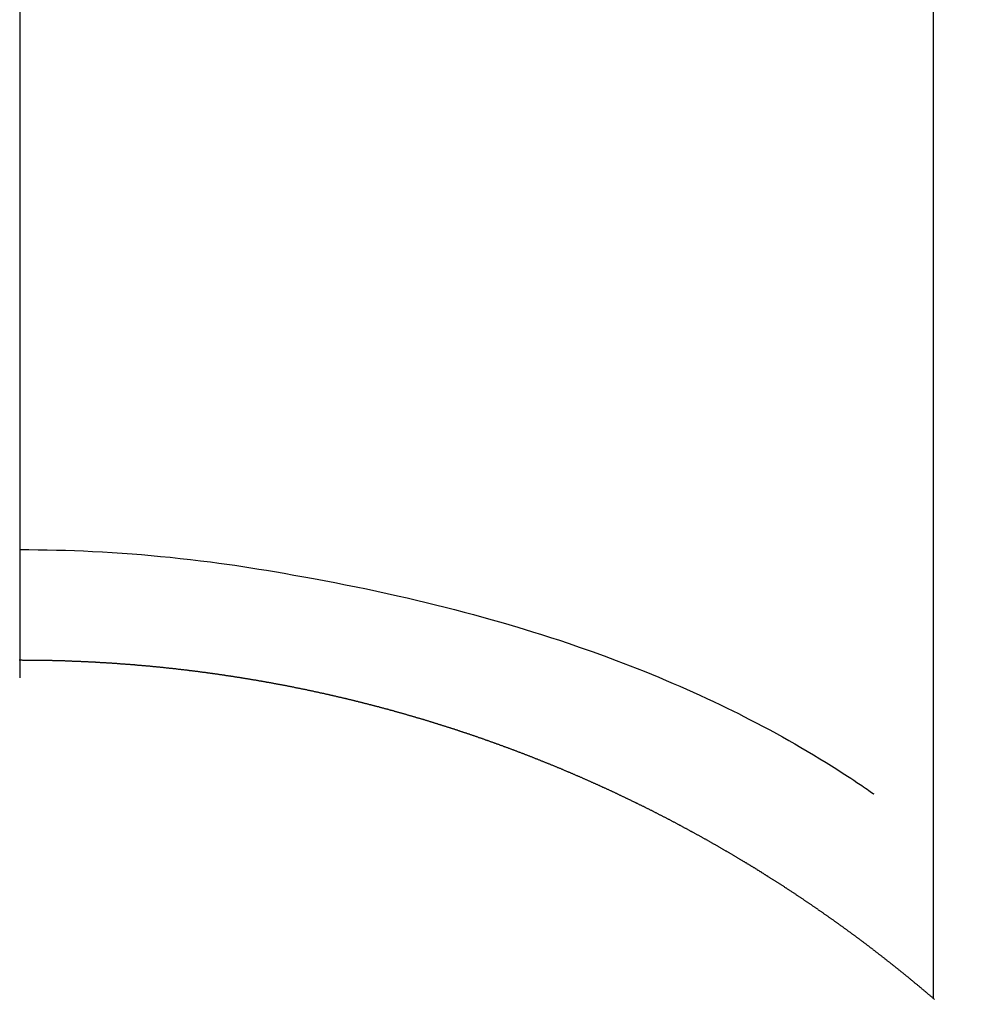
# Model space of a CAD drawing. Extents: x 0 to 26473, y -25 to 8845.
# Drawn here: x 16690 to 16698, y 6911 to 6919 of the extents above; entities that cross this region are included whole.
import ezdxf

# ---------------------------------------------------------------- set-up
doc = ezdxf.new("R2010")
doc.units = 0
doc.header["$LTSCALE"] = 50
doc.header["$MEASUREMENT"] = 0
doc.linetypes.add('CENTER2', pattern=[1.125, 0.75, -0.125, 0.125, -0.125])
doc.layers.get('0').update_dxf_attribs({"linetype": 'CONTINUOUS'})
doc.layers.get('DEFPOINTS').update_dxf_attribs({"color": 146, "linetype": 'CONTINUOUS'})
for name, color, linetype in [('150-機器', 8, 'CONTINUOUS'), ('160-文字', 254, 'CONTINUOUS'), ('166-寸法B', 11, 'CONTINUOUS')]:
    doc.layers.add(name, color=color, linetype=linetype)
doc.styles.add('KH001', font='txt')
doc.dimstyles.new('KH1xx030', dxfattribs={"dimscale": 30, "dimtxt": 2, "dimasz": 0.6, "dimexe": 0.3, "dimexo": 1.2, "dimgap": 0.5, "dimtad": 3, "dimdec": 1, "dimdsep": 46, "dimlunit": 6, "dimtxsty": 'KH001', "dimblk": 'DOT', "dimcen": 1, "dimdle": 1, "dimclrd": 256, "dimclre": 256, "dimclrt": 256, "dimadec": 0, "dimazin": 0, "dimtfac": 1, "dimtdec": 1, "dimtix": 1, "dimtmove": 2, "dimatfit": 3, "dimldrblk": 'CLOSEDBLANK', "dimfxl": 1, "dimtolj": 1, "dimtzin": 0, "dimlwd": -1, "dimlwe": -1, "dimarcsym": 0})

# ---------------------------------------------------------------- blocks, each defined once
blk = doc.blocks.new('F402_H')
at = {"layer": '150-機器', "color": 161, "linetype": 'CENTER2'}
blk.add_line((0, 136.0258), (0, -355.4157), dxfattribs=at)
at = {"layer": '150-機器', "color": 13, "linetype": 'Continuous'}
for p, q in [((-7.5094, -29.1098), (-7.5094, 2.6509)), ((-0.0004, -26.3292), (-0.0004, -26.3302))]:
    blk.add_line(p, q, dxfattribs=at)
for points in [[(-0.0004, -25.4206), (-0.0759, -25.4212), (-0.1515, -25.422), (-0.227, -25.423), (-0.3026, -25.4246), (-0.3766, -25.4266), (-0.4507, -25.4291), (-0.5247, -25.4321), (-0.5988, -25.4355), (-0.6799, -25.4397), (-0.7609, -25.4443), (-0.8419, -25.4496), (-0.9229, -25.4555), (-1.0013, -25.4619), (-1.0796, -25.469), (-1.1578, -25.4765), (-1.2361, -25.4844), (-1.3195, -25.4931), (-1.4028, -25.5022), (-1.486, -25.5119), (-1.5692, -25.5223), (-1.6356, -25.5312), (-1.702, -25.5405), (-1.7683, -25.5502), (-1.8345, -25.5602), (-1.8994, -25.5703), (-1.9642, -25.5806), (-2.029, -25.5912), (-2.0938, -25.6021), (-2.1739, -25.6159), (-2.254, -25.6299), (-2.334, -25.6443), (-2.414, -25.6589), (-2.5018, -25.6753), (-2.5897, -25.692), (-2.6774, -25.7091), (-2.765, -25.7268), (-2.8505, -25.7445), (-2.9358, -25.7627), (-3.021, -25.7814), (-3.1061, -25.8006), (-3.184, -25.8185), (-3.2619, -25.8367), (-3.3396, -25.8554), (-3.4173, -25.8744), (-3.4957, -25.8939), (-3.5741, -25.9139), (-3.6523, -25.9343), (-3.7305, -25.9552), (-3.8521, -25.9886), (-3.9735, -26.0232), (-4.0945, -26.059), (-4.2152, -26.0958), (-4.2887, -26.1188), (-4.3621, -26.1422), (-4.4353, -26.1661), (-4.5084, -26.1905), (-4.6071, -26.2244), (-4.7055, -26.2591), (-4.8036, -26.2947), (-4.9014, -26.3312), (-4.9591, -26.3531), (-5.0168, -26.3754), (-5.0743, -26.398), (-5.1317, -26.4209), (-5.1918, -26.4453), (-5.2517, -26.4701), (-5.3115, -26.4952), (-5.3711, -26.5207), (-5.4259, -26.5444), (-5.4806, -26.5684), (-5.5351, -26.5928), (-5.5895, -26.6174), (-5.6459, -26.6433), (-5.7021, -26.6695), (-5.7581, -26.6961), (-5.8139, -26.7231), (-5.86, -26.7459), (-5.9059, -26.769), (-5.9517, -26.7924), (-5.9975, -26.8159), (-6.053, -26.8446), (-6.1085, -26.8736), (-6.1638, -26.9029), (-6.2189, -26.9326), (-6.2695, -26.9604), (-6.32, -26.9887), (-6.3703, -27.0173), (-6.4203, -27.0463), (-6.4725, -27.0769), (-6.5245, -27.1079), (-6.5762, -27.1392), (-6.6278, -27.1709), (-6.6719, -27.1985), (-6.7158, -27.2263), (-6.7597, -27.2544), (-6.8033, -27.2826), (-6.8291, -27.2995), (-6.8548, -27.3164), (-6.8804, -27.3334), (-6.906, -27.3504), (-6.9208, -27.3603), (-6.9356, -27.3702), (-6.9503, -27.3801), (-6.9649, -27.3903), (-6.9769, -27.3991), (-6.989, -27.4078), (-7.0012, -27.4162), (-7.0138, -27.4243), (-7.015, -27.425), (-7.0162, -27.4258), (-7.0175, -27.4265), (-7.0187, -27.4272)], [(-7.5174, -29.1168), (-7.5134, -29.1128), (-7.5094, -29.1098), (-7.5054, -29.1068), (-7.5015, -29.1028), (-7.4975, -29.0998), (-7.4935, -29.0958), (-7.4895, -29.0928), (-7.4855, -29.0898), (-7.4815, -29.0858), (-7.4775, -29.0829), (-7.4735, -29.0799), (-7.4695, -29.0759), (-7.4656, -29.0729), (-7.4616, -29.0689), (-7.4576, -29.0659), (-7.4536, -29.0629), (-7.4496, -29.0589), (-7.4456, -29.0559), (-7.4416, -29.0519), (-7.4376, -29.0489), (-7.4336, -29.046), (-7.4297, -29.042), (-7.4257, -29.039), (-7.4217, -29.036), (-7.4177, -29.032), (-7.4137, -29.029), (-7.4097, -29.025), (-7.4057, -29.022), (-7.4017, -29.019), (-7.3977, -29.015), (-7.3937, -29.012), (-7.3898, -29.009), (-7.3858, -29.0051), (-7.3818, -29.0021), (-7.3778, -28.9981), (-7.3738, -28.9951), (-7.3698, -28.9921), (-7.3658, -28.9881), (-7.3618, -28.9851), (-7.3568, -28.9821), (-7.3529, -28.9781), (-7.3489, -28.9751), (-7.3449, -28.9721), (-7.3409, -28.9682), (-7.3369, -28.9652), (-7.3329, -28.9622), (-7.3289, -28.9582), (-7.3249, -28.9552), (-7.3209, -28.9522), (-7.3169, -28.9482), (-7.313, -28.9452), (-7.309, -28.9422), (-7.305, -28.9382), (-7.301, -28.9352), (-7.297, -28.9323), (-7.293, -28.9293), (-7.289, -28.9253), (-7.285, -28.9223), (-7.281, -28.9193), (-7.2761, -28.9153), (-7.2721, -28.9123), (-7.2681, -28.9093), (-7.2641, -28.9053), (-7.2601, -28.9023), (-7.2561, -28.8993), (-7.2521, -28.8963), (-7.2481, -28.8924), (-7.2441, -28.8894), (-7.2402, -28.8864), (-7.2362, -28.8824), (-7.2322, -28.8794), (-7.2282, -28.8764), (-7.2232, -28.8734), (-7.2192, -28.8694), (-7.2152, -28.8664), (-7.2112, -28.8634), (-7.2072, -28.8594), (-7.2033, -28.8565), (-7.1993, -28.8535), (-7.1953, -28.8505), (-7.1913, -28.8465), (-7.1873, -28.8435), (-7.1833, -28.8405), (-7.1783, -28.8375), (-7.1743, -28.8335), (-7.1703, -28.8305), (-7.1663, -28.8275), (-7.1624, -28.8245), (-7.1584, -28.8205), (-7.1544, -28.8176), (-7.1504, -28.8146), (-7.1464, -28.8116), (-7.1414, -28.8076), (-7.1374, -28.8046), (-7.1334, -28.8016), (-7.1294, -28.7986), (-7.1255, -28.7946), (-7.1215, -28.7916), (-7.1175, -28.7886), (-7.1135, -28.7856), (-7.1095, -28.7817), (-7.1045, -28.7787), (-7.1005, -28.7757), (-7.0965, -28.7727), (-7.0925, -28.7687), (-7.0886, -28.7657), (-7.0846, -28.7627), (-7.0806, -28.7597), (-7.0756, -28.7567), (-7.0716, -28.7527), (-7.0676, -28.7497), (-7.0636, -28.7467), (-7.0596, -28.7438), (-7.0556, -28.7408), (-7.0517, -28.7368), (-7.0467, -28.7338), (-7.0427, -28.7308), (-7.0387, -28.7278), (-7.0347, -28.7248), (-7.0307, -28.7208), (-7.0267, -28.7178), (-7.0227, -28.7148), (-7.0177, -28.7118), (-7.0138, -28.7088), (-7.0098, -28.7049), (-7.0058, -28.7019), (-7.0018, -28.6989), (-6.9978, -28.6959), (-6.9928, -28.6929), (-6.9888, -28.6899), (-6.9848, -28.6859), (-6.9808, -28.6829), (-6.9769, -28.6799), (-6.9729, -28.6769), (-6.9679, -28.6739), (-6.9639, -28.6709), (-6.9599, -28.667), (-6.9559, -28.664), (-6.9519, -28.661), (-6.9479, -28.658), (-6.9429, -28.655), (-6.939, -28.652), (-6.935, -28.648), (-6.931, -28.645), (-6.927, -28.642), (-6.922, -28.639), (-6.918, -28.636), (-6.914, -28.633), (-6.91, -28.6301), (-6.906, -28.6261), (-6.9011, -28.6231), (-6.8971, -28.6201), (-6.8931, -28.6171), (-6.8891, -28.6141), (-6.8851, -28.6111), (-6.8801, -28.6081), (-6.8761, -28.6051), (-6.8721, -28.6011), (-6.8681, -28.5981), (-6.8642, -28.5951), (-6.8592, -28.5922), (-6.8552, -28.5892), (-6.8512, -28.5862), (-6.8472, -28.5832), (-6.8432, -28.5802), (-6.8382, -28.5772), (-6.8342, -28.5732), (-6.8302, -28.5702), (-6.8263, -28.5672), (-6.8213, -28.5642), (-6.8173, -28.5612), (-6.8133, -28.5582), (-6.8093, -28.5553), (-6.8053, -28.5523), (-6.8003, -28.5493), (-6.7963, -28.5463), (-6.7923, -28.5423), (-6.7884, -28.5393), (-6.7834, -28.5363), (-6.7794, -28.5333), (-6.7754, -28.5303), (-6.7714, -28.5273), (-6.7664, -28.5243), (-6.7624, -28.5213), (-6.7584, -28.5184), (-6.7544, -28.5154), (-6.7495, -28.5124), (-6.7455, -28.5094), (-6.7415, -28.5064), (-6.7375, -28.5034), (-6.7325, -28.4994), (-6.7285, -28.4964), (-6.7245, -28.4934), (-6.7205, -28.4904), (-6.7155, -28.4874), (-6.7116, -28.4844), (-6.7076, -28.4814), (-6.7036, -28.4785), (-6.6986, -28.4755), (-6.6946, -28.4725), (-6.6906, -28.4695), (-6.6866, -28.4665), (-6.6816, -28.4635), (-6.6776, -28.4605), (-6.6737, -28.4575), (-6.6687, -28.4545), (-6.6647, -28.4515), (-6.6607, -28.4485), (-6.6567, -28.4455), (-6.6517, -28.4426), (-6.6477, -28.4396), (-6.6437, -28.4366), (-6.6387, -28.4336), (-6.6348, -28.4306), (-6.6308, -28.4276), (-6.6268, -28.4246), (-6.6218, -28.4216), (-6.6178, -28.4186), (-6.6138, -28.4156), (-6.6088, -28.4126), (-6.6048, -28.4096), (-6.6008, -28.4066), (-6.5969, -28.4037), (-6.5919, -28.4007), (-6.5879, -28.3977), (-6.5839, -28.3947), (-6.5789, -28.3917), (-6.5749, -28.3887), (-6.5709, -28.3857), (-6.5659, -28.3827), (-6.562, -28.3797), (-6.558, -28.3767), (-6.554, -28.3737), (-6.549, -28.3707), (-6.545, -28.3678), (-6.541, -28.3648), (-6.536, -28.3618), (-6.532, -28.3588), (-6.528, -28.3558), (-6.5231, -28.3528), (-6.5191, -28.3498), (-6.5151, -28.3468), (-6.5101, -28.3438), (-6.5061, -28.3408), (-6.5021, -28.3378), (-6.4971, -28.3348), (-6.4931, -28.3318), (-6.4891, -28.3289), (-6.4842, -28.3259), (-6.4802, -28.3229), (-6.4762, -28.3209), (-6.4712, -28.3179), (-6.4672, -28.3149), (-6.4632, -28.3119), (-6.4582, -28.3089), (-6.4542, -28.3059), (-6.4502, -28.3029), (-6.4453, -28.2999), (-6.4413, -28.2969), (-6.4373, -28.2939), (-6.4323, -28.291), (-6.4283, -28.288), (-6.4243, -28.285), (-6.4193, -28.282), (-6.4153, -28.28), (-6.4114, -28.277), (-6.4064, -28.274), (-6.4024, -28.271), (-6.3974, -28.268), (-6.3934, -28.265), (-6.3894, -28.262), (-6.3844, -28.259), (-6.3804, -28.256), (-6.3764, -28.2531), (-6.3715, -28.2501), (-6.3675, -28.2481), (-6.3635, -28.2451), (-6.3585, -28.2421), (-6.3545, -28.2391), (-6.3495, -28.2361), (-6.3455, -28.2331), (-6.3415, -28.2301), (-6.3366, -28.2271), (-6.3326, -28.2251), (-6.3286, -28.2221), (-6.3236, -28.2191), (-6.3196, -28.2162), (-6.3146, -28.2132), (-6.3106, -28.2102), (-6.3066, -28.2072), (-6.3016, -28.2042), (-6.2977, -28.2022), (-6.2927, -28.1992), (-6.2887, -28.1962), (-6.2847, -28.1932), (-6.2797, -28.1902), (-6.2757, -28.1872), (-6.2707, -28.1842), (-6.2667, -28.1822), (-6.2627, -28.1793), (-6.2578, -28.1763), (-6.2538, -28.1733), (-6.2488, -28.1703), (-6.2448, -28.1673), (-6.2408, -28.1653), (-6.2358, -28.1623), (-6.2318, -28.1593), (-6.2268, -28.1563), (-6.2229, -28.1533), (-6.2189, -28.1503), (-6.2139, -28.1483), (-6.2099, -28.1453), (-6.2049, -28.1423), (-6.2009, -28.1394), (-6.1969, -28.1364), (-6.1919, -28.1344), (-6.1879, -28.1314), (-6.183, -28.1284), (-6.179, -28.1254), (-6.174, -28.1224), (-6.17, -28.1194), (-6.166, -28.1174), (-6.161, -28.1144), (-6.157, -28.1114), (-6.152, -28.1084), (-6.1481, -28.1054), (-6.1431, -28.1035), (-6.1391, -28.1005), (-6.1351, -28.0975), (-6.1301, -28.0945), (-6.1261, -28.0925), (-6.1211, -28.0895), (-6.1171, -28.0865), (-6.1121, -28.0835), (-6.1082, -28.0805), (-6.1032, -28.0785), (-6.0992, -28.0755), (-6.0952, -28.0725), (-6.0902, -28.0695), (-6.0862, -28.0675), (-6.0812, -28.0646), (-6.0772, -28.0616), (-6.0723, -28.0586), (-6.0683, -28.0566), (-6.0633, -28.0536), (-6.0593, -28.0506), (-6.0543, -28.0476), (-6.0503, -28.0456), (-6.0463, -28.0426), (-6.0413, -28.0396), (-6.0373, -28.0366), (-6.0324, -28.0346), (-6.0284, -28.0316), (-6.0234, -28.0286), (-6.0194, -28.0257), (-6.0144, -28.0237), (-6.0104, -28.0207), (-6.0054, -28.0177), (-6.0014, -28.0147), (-5.9965, -28.0127), (-5.9925, -28.0097), (-5.9875, -28.0067), (-5.9835, -28.0047), (-5.9795, -28.0017), (-5.9745, -27.9987), (-5.9705, -27.9957), (-5.9655, -27.9937), (-5.9615, -27.9908), (-5.9566, -27.9878), (-5.9526, -27.9858), (-5.9476, -27.9828), (-5.9436, -27.9798), (-5.9386, -27.9768), (-5.9346, -27.9748), (-5.9296, -27.9718), (-5.9256, -27.9688), (-5.9207, -27.9668), (-5.9167, -27.9638), (-5.9117, -27.9608), (-5.9077, -27.9588), (-5.9027, -27.9558), (-5.8987, -27.9529), (-5.8937, -27.9509), (-5.8897, -27.9479), (-5.8847, -27.9449), (-5.8808, -27.9429), (-5.8758, -27.9399), (-5.8718, -27.9369), (-5.8668, -27.9349), (-5.8628, -27.9319), (-5.8578, -27.9289), (-5.8538, -27.9269), (-5.8488, -27.9239), (-5.8449, -27.9209), (-5.8399, -27.9189), (-5.8359, -27.9159), (-5.8309, -27.913), (-5.8259, -27.911), (-5.8219, -27.908), (-5.8169, -27.905), (-5.8129, -27.903), (-5.808, -27.9), (-5.804, -27.898), (-5.799, -27.895), (-5.795, -27.892), (-5.79, -27.89), (-5.786, -27.887), (-5.781, -27.884), (-5.777, -27.882), (-5.772, -27.879), (-5.7681, -27.8761), (-5.7631, -27.8741), (-5.7591, -27.8711), (-5.7541, -27.8691), (-5.7491, -27.8661), (-5.7451, -27.8631), (-5.7401, -27.8611), (-5.7361, -27.8581), (-5.7312, -27.8561), (-5.7272, -27.8531), (-5.7222, -27.8501), (-5.7182, -27.8481), (-5.7132, -27.8451), (-5.7092, -27.8431), (-5.7042, -27.8402), (-5.6992, -27.8372), (-5.6953, -27.8352), (-5.6903, -27.8322), (-5.6863, -27.8302), (-5.6813, -27.8272), (-5.6773, -27.8252), (-5.6723, -27.8222), (-5.6683, -27.8192), (-5.6633, -27.8172), (-5.6584, -27.8142), (-5.6544, -27.8122), (-5.6494, -27.8092), (-5.6454, -27.8072), (-5.6404, -27.8042), (-5.6364, -27.8013), (-5.6314, -27.7993), (-5.6264, -27.7963), (-5.6224, -27.7943), (-5.6175, -27.7913), (-5.6135, -27.7893), (-5.6085, -27.7863), (-5.6045, -27.7843), (-5.5995, -27.7813), (-5.5945, -27.7783), (-5.5905, -27.7763), (-5.5855, -27.7733), (-5.5816, -27.7713), (-5.5766, -27.7683), (-5.5716, -27.7663), (-5.5676, -27.7634), (-5.5626, -27.7614), (-5.5586, -27.7584), (-5.5536, -27.7564), (-5.5486, -27.7534), (-5.5447, -27.7514), (-5.5397, -27.7484), (-5.5357, -27.7464), (-5.5307, -27.7434), (-5.5267, -27.7414), (-5.5217, -27.7384), (-5.5167, -27.7364), (-5.5127, -27.7334), (-5.5077, -27.7314), (-5.5038, -27.7284), (-5.4988, -27.7265), (-5.4938, -27.7235), (-5.4898, -27.7215), (-5.4848, -27.7185), (-5.4798, -27.7165), (-5.4758, -27.7135), (-5.4708, -27.7115), (-5.4669, -27.7085), (-5.4619, -27.7065), (-5.4569, -27.7035), (-5.4529, -27.7015), (-5.4479, -27.6985), (-5.4439, -27.6965), (-5.4389, -27.6935), (-5.4339, -27.6915), (-5.43, -27.6886), (-5.425, -27.6866), (-5.42, -27.6836), (-5.416, -27.6816), (-5.411, -27.6786), (-5.407, -27.6766), (-5.402, -27.6746), (-5.397, -27.6716), (-5.3931, -27.6696), (-5.3881, -27.6666), (-5.3831, -27.6646), (-5.3791, -27.6616), (-5.3741, -27.6596), (-5.3701, -27.6566), (-5.3651, -27.6546), (-5.3601, -27.6526), (-5.3562, -27.6497), (-5.3512, -27.6477), (-5.3462, -27.6447), (-5.3422, -27.6427), (-5.3372, -27.6397), (-5.3322, -27.6377), (-5.3282, -27.6357), (-5.3232, -27.6327), (-5.3183, -27.6307), (-5.3143, -27.6277), (-5.3093, -27.6257), (-5.3043, -27.6227), (-5.3003, -27.6207), (-5.2953, -27.6187), (-5.2913, -27.6157), (-5.2863, -27.6138), (-5.2814, -27.6108), (-5.2774, -27.6088), (-5.2724, -27.6068), (-5.2674, -27.6038), (-5.2634, -27.6018), (-5.2584, -27.5998), (-5.2534, -27.5968), (-5.2494, -27.5948), (-5.2444, -27.5918), (-5.2395, -27.5898), (-5.2355, -27.5878), (-5.2305, -27.5848), (-5.2255, -27.5828), (-5.2215, -27.5798), (-5.2165, -27.5778), (-5.2115, -27.5759), (-5.2075, -27.5729), (-5.2026, -27.5709), (-5.1976, -27.5689), (-5.1936, -27.5659), (-5.1886, -27.5639), (-5.1836, -27.5619), (-5.1786, -27.5589), (-5.1746, -27.5569), (-5.1696, -27.5549), (-5.1647, -27.5519), (-5.1607, -27.5499), (-5.1557, -27.5469), (-5.1507, -27.5449), (-5.1467, -27.5429), (-5.1417, -27.5399), (-5.1367, -27.538), (-5.1327, -27.536), (-5.1278, -27.533), (-5.1228, -27.531), (-5.1188, -27.529), (-5.1138, -27.526), (-5.1088, -27.524), (-5.1038, -27.522), (-5.0998, -27.52), (-5.0948, -27.517), (-5.0899, -27.515), (-5.0859, -27.513), (-5.0809, -27.51), (-5.0759, -27.508), (-5.0719, -27.506), (-5.0669, -27.503), (-5.0619, -27.501), (-5.0569, -27.4991), (-5.053, -27.4961), (-5.048, -27.4941), (-5.043, -27.4921), (-5.039, -27.4901), (-5.034, -27.4871), (-5.029, -27.4851), (-5.024, -27.4831), (-5.02, -27.4801), (-5.0151, -27.4781), (-5.0101, -27.4761), (-5.0061, -27.4741), (-5.0011, -27.4711), (-4.9961, -27.4691), (-4.9911, -27.4671), (-4.9871, -27.4651), (-4.9821, -27.4622), (-4.9772, -27.4602), (-4.9732, -27.4582), (-4.9682, -27.4562), (-4.9632, -27.4532), (-4.9582, -27.4512), (-4.9542, -27.4492), (-4.9492, -27.4472), (-4.9442, -27.4442), (-4.9393, -27.4422), (-4.9353, -27.4402), (-4.9303, -27.4382), (-4.9253, -27.4352), (-4.9203, -27.4332), (-4.9163, -27.4312), (-4.9113, -27.4292), (-4.9063, -27.4262), (-4.9014, -27.4243), (-4.8974, -27.4223), (-4.8924, -27.4203), (-4.8874, -27.4173), (-4.8834, -27.4153), (-4.8784, -27.4133), (-4.8734, -27.4113), (-4.8684, -27.4093), (-4.8645, -27.4063), (-4.8595, -27.4043), (-4.8545, -27.4023), (-4.8495, -27.4003), (-4.8455, -27.3983), (-4.8405, -27.3953), (-4.8355, -27.3933), (-4.8305, -27.3913), (-4.8256, -27.3893), (-4.8216, -27.3874), (-4.8166, -27.3844), (-4.8116, -27.3824), (-4.8066, -27.3804), (-4.8026, -27.3784), (-4.7976, -27.3764), (-4.7926, -27.3744), (-4.7877, -27.3714), (-4.7837, -27.3694), (-4.7787, -27.3674), (-4.7737, -27.3654), (-4.7687, -27.3634), (-4.7647, -27.3604), (-4.7597, -27.3584), (-4.7547, -27.3564), (-4.7498, -27.3544), (-4.7448, -27.3524), (-4.7408, -27.3504), (-4.7358, -27.3485), (-4.7308, -27.3455), (-4.7258, -27.3435), (-4.7218, -27.3415), (-4.7168, -27.3395), (-4.7119, -27.3375), (-4.7069, -27.3355), (-4.7019, -27.3335), (-4.6979, -27.3305), (-4.6929, -27.3285), (-4.6879, -27.3265), (-4.6829, -27.3245), (-4.6789, -27.3225), (-4.674, -27.3205), (-4.669, -27.3185), (-4.664, -27.3165), (-4.659, -27.3135), (-4.655, -27.3116), (-4.65, -27.3096), (-4.645, -27.3076), (-4.6401, -27.3056), (-4.6351, -27.3036), (-4.6311, -27.3016), (-4.6261, -27.2996), (-4.6211, -27.2976), (-4.6161, -27.2946), (-4.6111, -27.2926), (-4.6071, -27.2906), (-4.6022, -27.2886), (-4.5972, -27.2866), (-4.5922, -27.2846), (-4.5872, -27.2826), (-4.5832, -27.2806), (-4.5782, -27.2786), (-4.5732, -27.2766), (-4.5682, -27.2747), (-4.5633, -27.2727), (-4.5593, -27.2697), (-4.5543, -27.2677), (-4.5493, -27.2657), (-4.5443, -27.2637), (-4.5393, -27.2617), (-4.5343, -27.2597), (-4.5303, -27.2577), (-4.5254, -27.2557), (-4.5204, -27.2537), (-4.5154, -27.2517), (-4.5104, -27.2497), (-4.5064, -27.2477), (-4.5014, -27.2457), (-4.4964, -27.2437), (-4.4914, -27.2417), (-4.4865, -27.2397), (-4.4815, -27.2377), (-4.4775, -27.2358), (-4.4725, -27.2338), (-4.4675, -27.2308), (-4.4625, -27.2288), (-4.4575, -27.2268), (-4.4525, -27.2248), (-4.4486, -27.2228), (-4.4436, -27.2208), (-4.4386, -27.2188), (-4.4336, -27.2168), (-4.4286, -27.2148), (-4.4236, -27.2128), (-4.4196, -27.2108), (-4.4147, -27.2088), (-4.4097, -27.2068), (-4.4047, -27.2048), (-4.3997, -27.2028), (-4.3947, -27.2008), (-4.3907, -27.1989), (-4.3857, -27.1969), (-4.3807, -27.1949), (-4.3758, -27.1929), (-4.3708, -27.1909), (-4.3658, -27.1889), (-4.3608, -27.1869), (-4.3568, -27.1849), (-4.3518, -27.1829), (-4.3468, -27.1809), (-4.3418, -27.1789), (-4.3369, -27.1779), (-4.3319, -27.1759), (-4.3269, -27.1739), (-4.3229, -27.1719), (-4.3179, -27.1699), (-4.3129, -27.1679), (-4.3079, -27.1659), (-4.3029, -27.1639), (-4.298, -27.1619), (-4.293, -27.16), (-4.289, -27.158), (-4.284, -27.156), (-4.279, -27.154), (-4.274, -27.152), (-4.269, -27.15), (-4.264, -27.148), (-4.2591, -27.146), (-4.2551, -27.144), (-4.2501, -27.142), (-4.2451, -27.14), (-4.2401, -27.139), (-4.2351, -27.137), (-4.2301, -27.135), (-4.2252, -27.133), (-4.2202, -27.131), (-4.2162, -27.129), (-4.2112, -27.127), (-4.2062, -27.125), (-4.2012, -27.1231), (-4.1962, -27.1211), (-4.1912, -27.1191), (-4.1863, -27.1171), (-4.1813, -27.1161), (-4.1763, -27.1141), (-4.1723, -27.1121), (-4.1673, -27.1101), (-4.1623, -27.1081), (-4.1573, -27.1061), (-4.1523, -27.1041), (-4.1474, -27.1021), (-4.1424, -27.1001), (-4.1374, -27.0991), (-4.1334, -27.0971), (-4.1284, -27.0951), (-4.1234, -27.0931), (-4.1184, -27.0911), (-4.1134, -27.0891), (-4.1085, -27.0871), (-4.1035, -27.0852), (-4.0985, -27.0842), (-4.0935, -27.0822), (-4.0885, -27.0802), (-4.0845, -27.0782), (-4.0795, -27.0762), (-4.0746, -27.0742), (-4.0696, -27.0722), (-4.0646, -27.0712), (-4.0596, -27.0692), (-4.0546, -27.0672), (-4.0496, -27.0652), (-4.0446, -27.0632), (-4.0396, -27.0612), (-4.0357, -27.0602), (-4.0307, -27.0582), (-4.0257, -27.0562), (-4.0207, -27.0542), (-4.0157, -27.0522), (-4.0107, -27.0502), (-4.0057, -27.0492), (-4.0007, -27.0473), (-3.9958, -27.0453), (-3.9908, -27.0433), (-3.9858, -27.0413), (-3.9808, -27.0403), (-3.9768, -27.0383), (-3.9718, -27.0363), (-3.9668, -27.0343), (-3.9619, -27.0323), (-3.9569, -27.0313), (-3.9519, -27.0293), (-3.9469, -27.0273), (-3.9419, -27.0253), (-3.9369, -27.0233), (-3.9319, -27.0223), (-3.9269, -27.0203), (-3.922, -27.0183), (-3.918, -27.0163), (-3.913, -27.0143), (-3.908, -27.0133), (-3.903, -27.0113), (-3.898, -27.0094), (-3.893, -27.0074), (-3.888, -27.0064), (-3.8831, -27.0044), (-3.8781, -27.0024), (-3.8731, -27.0004), (-3.8681, -26.9994), (-3.8631, -26.9974), (-3.8581, -26.9954), (-3.8531, -26.9934), (-3.8482, -26.9924), (-3.8442, -26.9904), (-3.8392, -26.9884), (-3.8342, -26.9864), (-3.8292, -26.9854), (-3.8242, -26.9834), (-3.8192, -26.9814), (-3.8142, -26.9794), (-3.8093, -26.9784), (-3.8043, -26.9764), (-3.7993, -26.9744), (-3.7943, -26.9725), (-3.7893, -26.9715), (-3.7843, -26.9695), (-3.7793, -26.9675), (-3.7743, -26.9665), (-3.7694, -26.9645), (-3.7644, -26.9625), (-3.7594, -26.9605), (-3.7544, -26.9595), (-3.7504, -26.9575), (-3.7454, -26.9555), (-3.7404, -26.9545), (-3.7355, -26.9525), (-3.7305, -26.9505), (-3.7255, -26.9495), (-3.7205, -26.9475), (-3.7155, -26.9455), (-3.7105, -26.9435), (-3.7055, -26.9425), (-3.7005, -26.9405), (-3.6956, -26.9385), (-3.6906, -26.9375), (-3.6856, -26.9356), (-3.6806, -26.9336), (-3.6756, -26.9326), (-3.6706, -26.9306), (-3.6656, -26.9286), (-3.6607, -26.9276), (-3.6557, -26.9256), (-3.6507, -26.9236), (-3.6457, -26.9226), (-3.6407, -26.9206), (-3.6357, -26.9186), (-3.6307, -26.9176), (-3.6257, -26.9156), (-3.6208, -26.9146), (-3.6158, -26.9126), (-3.6118, -26.9106), (-3.6068, -26.9096), (-3.6018, -26.9076), (-3.5968, -26.9056), (-3.5918, -26.9046), (-3.5868, -26.9026), (-3.5819, -26.9006), (-3.5769, -26.8996), (-3.5719, -26.8977), (-3.5669, -26.8967), (-3.5619, -26.8947), (-3.5569, -26.8927), (-3.5519, -26.8917), (-3.547, -26.8897), (-3.542, -26.8877), (-3.537, -26.8867), (-3.532, -26.8847), (-3.527, -26.8837), (-3.522, -26.8817), (-3.517, -26.8797), (-3.512, -26.8787), (-3.5071, -26.8767), (-3.5021, -26.8757), (-3.4971, -26.8737), (-3.4921, -26.8727), (-3.4871, -26.8707), (-3.4821, -26.8687), (-3.4771, -26.8677), (-3.4722, -26.8657), (-3.4672, -26.8647), (-3.4622, -26.8627), (-3.4572, -26.8607), (-3.4522, -26.8598), (-3.4472, -26.8578), (-3.4422, -26.8568), (-3.4372, -26.8548), (-3.4323, -26.8538), (-3.4273, -26.8518), (-3.4223, -26.8508), (-3.4173, -26.8488), (-3.4123, -26.8468), (-3.4073, -26.8458), (-3.4023, -26.8438), (-3.3973, -26.8428), (-3.3924, -26.8408), (-3.3874, -26.8398), (-3.3824, -26.8378), (-3.3774, -26.8368), (-3.3724, -26.8348), (-3.3674, -26.8338), (-3.3624, -26.8318), (-3.3575, -26.8308), (-3.3525, -26.8288), (-3.3475, -26.8268), (-3.3425, -26.8258), (-3.3375, -26.8238), (-3.3325, -26.8228), (-3.3275, -26.8209), (-3.3225, -26.8199), (-3.3176, -26.8179), (-3.3126, -26.8169), (-3.3076, -26.8149), (-3.3026, -26.8139), (-3.2976, -26.8119), (-3.2926, -26.8109), (-3.2876, -26.8089), (-3.2827, -26.8079), (-3.2777, -26.8059), (-3.2727, -26.8049), (-3.2667, -26.8029), (-3.2617, -26.8019), (-3.2567, -26.7999), (-3.2517, -26.7989), (-3.2467, -26.7979), (-3.2418, -26.7959), (-3.2368, -26.7949), (-3.2318, -26.7929), (-3.2268, -26.7919), (-3.2218, -26.7899), (-3.2168, -26.7889), (-3.2118, -26.7869), (-3.2069, -26.7859), (-3.2019, -26.784), (-3.1969, -26.783), (-3.1919, -26.781), (-3.1869, -26.78), (-3.1819, -26.779), (-3.1769, -26.777), (-3.1719, -26.776), (-3.167, -26.774), (-3.162, -26.773), (-3.157, -26.771), (-3.152, -26.77), (-3.147, -26.768), (-3.142, -26.767), (-3.137, -26.766), (-3.1321, -26.764), (-3.1271, -26.763), (-3.1221, -26.761), (-3.1161, -26.76), (-3.1111, -26.759), (-3.1061, -26.757), (-3.1011, -26.756), (-3.0961, -26.754), (-3.0912, -26.753), (-3.0862, -26.751), (-3.0812, -26.75), (-3.0762, -26.749), (-3.0712, -26.7471), (-3.0662, -26.7461), (-3.0612, -26.7441), (-3.0563, -26.7431), (-3.0513, -26.7421), (-3.0463, -26.7401), (-3.0413, -26.7391), (-3.0363, -26.7381), (-3.0313, -26.7361), (-3.0263, -26.7351), (-3.0213, -26.7331), (-3.0154, -26.7321), (-3.0104, -26.7311), (-3.0054, -26.7291), (-3.0004, -26.7281), (-2.9954, -26.7271), (-2.9904, -26.7251), (-2.9854, -26.7241), (-2.9805, -26.7231), (-2.9755, -26.7211), (-2.9705, -26.7201), (-2.9655, -26.7181), (-2.9605, -26.7171), (-2.9555, -26.7161), (-2.9505, -26.7141), (-2.9455, -26.7131), (-2.9406, -26.7121), (-2.9346, -26.7101), (-2.9296, -26.7092), (-2.9246, -26.7082), (-2.9196, -26.7062), (-2.9146, -26.7052), (-2.9096, -26.7042), (-2.9047, -26.7022), (-2.8997, -26.7012), (-2.8947, -26.7002), (-2.8897, -26.6992), (-2.8847, -26.6972), (-2.8797, -26.6962), (-2.8747, -26.6952), (-2.8697, -26.6932), (-2.8648, -26.6922), (-2.8588, -26.6912), (-2.8538, -26.6892), (-2.8488, -26.6882), (-2.8438, -26.6872), (-2.8388, -26.6862), (-2.8338, -26.6842), (-2.8289, -26.6832), (-2.8239, -26.6822), (-2.8189, -26.6802), (-2.8139, -26.6792), (-2.8089, -26.6782), (-2.8039, -26.6772), (-2.7979, -26.6752), (-2.793, -26.6742), (-2.788, -26.6732), (-2.783, -26.6713), (-2.778, -26.6703), (-2.773, -26.6693), (-2.768, -26.6683), (-2.763, -26.6663), (-2.758, -26.6653), (-2.7531, -26.6643), (-2.7481, -26.6633), (-2.7431, -26.6613), (-2.7371, -26.6603), (-2.7321, -26.6593), (-2.7271, -26.6583), (-2.7221, -26.6563), (-2.7172, -26.6553), (-2.7122, -26.6543), (-2.7072, -26.6533), (-2.7022, -26.6523), (-2.6972, -26.6503), (-2.6922, -26.6493), (-2.6872, -26.6483), (-2.6812, -26.6473), (-2.6763, -26.6453), (-2.6713, -26.6443), (-2.6663, -26.6433), (-2.6613, -26.6423), (-2.6563, -26.6413), (-2.6513, -26.6393), (-2.6463, -26.6383), (-2.6414, -26.6373), (-2.6364, -26.6363), (-2.6304, -26.6353), (-2.6254, -26.6334), (-2.6204, -26.6324), (-2.6154, -26.6314), (-2.6104, -26.6304), (-2.6055, -26.6294), (-2.6005, -26.6274), (-2.5955, -26.6264), (-2.5905, -26.6254), (-2.5855, -26.6244), (-2.5795, -26.6234), (-2.5745, -26.6224), (-2.5695, -26.6204), (-2.5646, -26.6194), (-2.5596, -26.6184), (-2.5546, -26.6174), (-2.5496, -26.6164), (-2.5446, -26.6154), (-2.5396, -26.6134), (-2.5336, -26.6124), (-2.5287, -26.6114), (-2.5237, -26.6104), (-2.5187, -26.6094), (-2.5137, -26.6084), (-2.5087, -26.6074), (-2.5037, -26.6054), (-2.4987, -26.6044), (-2.4937, -26.6034), (-2.4878, -26.6024), (-2.4828, -26.6014), (-2.4778, -26.6004), (-2.4728, -26.5994), (-2.4678, -26.5984), (-2.4628, -26.5965), (-2.4578, -26.5955), (-2.4529, -26.5945), (-2.4479, -26.5935), (-2.4419, -26.5925), (-2.4369, -26.5915), (-2.4319, -26.5905), (-2.4269, -26.5895), (-2.4219, -26.5885), (-2.417, -26.5865), (-2.412, -26.5855), (-2.407, -26.5845), (-2.401, -26.5835), (-2.396, -26.5825), (-2.391, -26.5815), (-2.386, -26.5805), (-2.381, -26.5795), (-2.3761, -26.5785), (-2.3711, -26.5775), (-2.3661, -26.5765), (-2.3601, -26.5745), (-2.3551, -26.5735), (-2.3501, -26.5725), (-2.3451, -26.5715), (-2.3402, -26.5705), (-2.3352, -26.5695), (-2.3302, -26.5685), (-2.3242, -26.5675), (-2.3192, -26.5665), (-2.3142, -26.5655), (-2.3092, -26.5645), (-2.3042, -26.5635), (-2.2993, -26.5625), (-2.2943, -26.5615), (-2.2893, -26.5605), (-2.2833, -26.5595), (-2.2783, -26.5586), (-2.2733, -26.5576), (-2.2683, -26.5566), (-2.2634, -26.5556), (-2.2584, -26.5536), (-2.2534, -26.5526), (-2.2474, -26.5516), (-2.2424, -26.5506), (-2.2374, -26.5496), (-2.2324, -26.5486), (-2.2275, -26.5476), (-2.2225, -26.5466), (-2.2175, -26.5456), (-2.2115, -26.5446), (-2.2065, -26.5436), (-2.2015, -26.5426), (-2.1965, -26.5416), (-2.1915, -26.5406), (-2.1866, -26.5396), (-2.1816, -26.5386), (-2.1756, -26.5376), (-2.1706, -26.5366), (-2.1656, -26.5356), (-2.1606, -26.5346), (-2.1556, -26.5336), (-2.1507, -26.5326), (-2.1457, -26.5316), (-2.1397, -26.5316), (-2.1347, -26.5306), (-2.1297, -26.5296), (-2.1247, -26.5286), (-2.1197, -26.5276), (-2.1148, -26.5266), (-2.1098, -26.5256), (-2.1038, -26.5246), (-2.0988, -26.5236), (-2.0938, -26.5226), (-2.0888, -26.5216), (-2.0838, -26.5207), (-2.0788, -26.5197), (-2.0739, -26.5187), (-2.0679, -26.5177), (-2.0629, -26.5167), (-2.0579, -26.5157), (-2.0529, -26.5147), (-2.0479, -26.5137), (-2.0429, -26.5127), (-2.037, -26.5127), (-2.032, -26.5117), (-2.027, -26.5107), (-2.022, -26.5097), (-2.017, -26.5087), (-2.012, -26.5077), (-2.006, -26.5067), (-2.0011, -26.5057), (-1.9961, -26.5047), (-1.9911, -26.5037), (-1.9861, -26.5027), (-1.9811, -26.5017), (-1.9761, -26.5017), (-1.9701, -26.5007), (-1.9651, -26.4997), (-1.9602, -26.4987), (-1.9552, -26.4977), (-1.9502, -26.4967), (-1.9452, -26.4957), (-1.9392, -26.4947), (-1.9342, -26.4937), (-1.9292, -26.4937), (-1.9243, -26.4927), (-1.9193, -26.4917), (-1.9143, -26.4907), (-1.9083, -26.4897), (-1.9033, -26.4887), (-1.8983, -26.4877), (-1.8933, -26.4877), (-1.8884, -26.4867), (-1.8834, -26.4857), (-1.8774, -26.4847), (-1.8724, -26.4837), (-1.8674, -26.4828), (-1.8624, -26.4818), (-1.8574, -26.4818), (-1.8524, -26.4808), (-1.8465, -26.4798), (-1.8415, -26.4788), (-1.8365, -26.4778), (-1.8315, -26.4768), (-1.8265, -26.4768), (-1.8215, -26.4758), (-1.8155, -26.4748), (-1.8106, -26.4738), (-1.8056, -26.4728), (-1.8006, -26.4718), (-1.7956, -26.4718), (-1.7896, -26.4708), (-1.7846, -26.4698), (-1.7796, -26.4688), (-1.7747, -26.4678), (-1.7697, -26.4678), (-1.7647, -26.4668), (-1.7587, -26.4658), (-1.7537, -26.4648), (-1.7487, -26.4638), (-1.7437, -26.4638), (-1.7388, -26.4628), (-1.7338, -26.4618), (-1.7278, -26.4608), (-1.7228, -26.4598), (-1.7178, -26.4598), (-1.7128, -26.4588), (-1.7078, -26.4578), (-1.7018, -26.4568), (-1.6969, -26.4568), (-1.6919, -26.4558), (-1.6869, -26.4548), (-1.6819, -26.4538), (-1.6769, -26.4528), (-1.6709, -26.4528), (-1.6659, -26.4518), (-1.661, -26.4508), (-1.656, -26.4498), (-1.651, -26.4498), (-1.645, -26.4488), (-1.64, -26.4478), (-1.635, -26.4468), (-1.63, -26.4468), (-1.6251, -26.4458), (-1.6191, -26.4449), (-1.6141, -26.4439), (-1.6091, -26.4439), (-1.6041, -26.4429), (-1.5991, -26.4419), (-1.5941, -26.4419), (-1.5882, -26.4409), (-1.5832, -26.4399), (-1.5782, -26.4389), (-1.5732, -26.4389), (-1.5682, -26.4379), (-1.5622, -26.4369), (-1.5572, -26.4369), (-1.5522, -26.4359), (-1.5473, -26.4349), (-1.5423, -26.4339), (-1.5363, -26.4339), (-1.5313, -26.4329), (-1.5263, -26.4319), (-1.5213, -26.4319), (-1.5163, -26.4309), (-1.5104, -26.4299), (-1.5054, -26.4299), (-1.5004, -26.4289), (-1.4954, -26.4279), (-1.4904, -26.4279), (-1.4854, -26.4269), (-1.4794, -26.4259), (-1.4745, -26.4259), (-1.4695, -26.4249), (-1.4645, -26.4239), (-1.4595, -26.4239), (-1.4535, -26.4229), (-1.4485, -26.4219), (-1.4435, -26.4219), (-1.4385, -26.4209), (-1.4336, -26.4199), (-1.4276, -26.4199), (-1.4226, -26.4189), (-1.4176, -26.4179), (-1.4126, -26.4179), (-1.4076, -26.4169), (-1.4016, -26.4159), (-1.3967, -26.4159), (-1.3917, -26.4149), (-1.3867, -26.4139), (-1.3817, -26.4139), (-1.3757, -26.4129), (-1.3707, -26.4129), (-1.3657, -26.4119), (-1.3608, -26.4109), (-1.3558, -26.4109), (-1.3498, -26.4099), (-1.3448, -26.4089), (-1.3398, -26.4089), (-1.3348, -26.408), (-1.3298, -26.408), (-1.3239, -26.407), (-1.3189, -26.406), (-1.3139, -26.406), (-1.3089, -26.405), (-1.3039, -26.405), (-1.2979, -26.404), (-1.2929, -26.403), (-1.2879, -26.403), (-1.283, -26.402), (-1.277, -26.402), (-1.272, -26.401), (-1.267, -26.401), (-1.262, -26.4), (-1.257, -26.399), (-1.251, -26.399), (-1.2461, -26.398), (-1.2411, -26.398), (-1.2361, -26.397), (-1.2311, -26.397), (-1.2251, -26.396), (-1.2201, -26.395), (-1.2151, -26.395), (-1.2102, -26.394), (-1.2052, -26.394), (-1.1992, -26.393), (-1.1942, -26.393), (-1.1892, -26.392), (-1.1842, -26.392), (-1.1792, -26.391), (-1.1733, -26.391), (-1.1683, -26.39), (-1.1633, -26.39), (-1.1583, -26.389), (-1.1523, -26.388), (-1.1473, -26.388), (-1.1423, -26.387), (-1.1373, -26.387), (-1.1324, -26.386), (-1.1264, -26.386), (-1.1214, -26.385), (-1.1164, -26.385), (-1.1114, -26.384), (-1.1064, -26.384), (-1.1004, -26.383), (-1.0955, -26.383), (-1.0905, -26.382), (-1.0855, -26.382), (-1.0795, -26.381), (-1.0745, -26.381), (-1.0695, -26.38), (-1.0645, -26.38), (-1.0596, -26.379), (-1.0536, -26.379), (-1.0486, -26.378), (-1.0436, -26.378), (-1.0386, -26.378), (-1.0336, -26.377), (-1.0276, -26.377), (-1.0227, -26.376), (-1.0177, -26.376), (-1.0127, -26.375), (-1.0067, -26.375), (-1.0017, -26.374), (-0.9967, -26.374), (-0.9917, -26.373), (-0.9867, -26.373), (-0.9808, -26.372), (-0.9758, -26.372), (-0.9708, -26.372), (-0.9658, -26.371), (-0.9598, -26.371), (-0.9548, -26.3701), (-0.9498, -26.3701), (-0.9449, -26.3691), (-0.9399, -26.3691), (-0.9339, -26.3691), (-0.9289, -26.3681), (-0.9239, -26.3681), (-0.9189, -26.3671), (-0.9129, -26.3671), (-0.908, -26.3661), (-0.903, -26.3661), (-0.898, -26.3661), (-0.893, -26.3651), (-0.887, -26.3651), (-0.882, -26.3641), (-0.877, -26.3641), (-0.8721, -26.3641), (-0.8661, -26.3631), (-0.8611, -26.3631), (-0.8561, -26.3621), (-0.8511, -26.3621), (-0.8461, -26.3621), (-0.8401, -26.3611), (-0.8351, -26.3611), (-0.8302, -26.3611), (-0.8252, -26.3601), (-0.8192, -26.3601), (-0.8142, -26.3591), (-0.8092, -26.3591), (-0.8042, -26.3591), (-0.7992, -26.3581), (-0.7933, -26.3581), (-0.7883, -26.3581), (-0.7833, -26.3571), (-0.7783, -26.3571), (-0.7723, -26.3561), (-0.7673, -26.3561), (-0.7623, -26.3561), (-0.7574, -26.3551), (-0.7514, -26.3551), (-0.7464, -26.3551), (-0.7414, -26.3541), (-0.7364, -26.3541), (-0.7314, -26.3541), (-0.7254, -26.3531), (-0.7205, -26.3531), (-0.7155, -26.3531), (-0.7105, -26.3521), (-0.7045, -26.3521), (-0.6995, -26.3521), (-0.6945, -26.3511), (-0.6895, -26.3511), (-0.6845, -26.3511), (-0.6786, -26.3511), (-0.6736, -26.3501), (-0.6686, -26.3501), (-0.6636, -26.3501), (-0.6576, -26.3491), (-0.6526, -26.3491), (-0.6476, -26.3491), (-0.6427, -26.3481), (-0.6367, -26.3481), (-0.6317, -26.3481), (-0.6267, -26.3481), (-0.6217, -26.3471), (-0.6167, -26.3471), (-0.6107, -26.3471), (-0.6058, -26.3461), (-0.6008, -26.3461), (-0.5958, -26.3461), (-0.5898, -26.3461), (-0.5848, -26.3451), (-0.5798, -26.3451), (-0.5748, -26.3451), (-0.5689, -26.3451), (-0.5639, -26.3441), (-0.5589, -26.3441), (-0.5539, -26.3441), (-0.5479, -26.3441), (-0.5429, -26.3431), (-0.5379, -26.3431), (-0.5329, -26.3431), (-0.528, -26.3431), (-0.522, -26.3421), (-0.517, -26.3421), (-0.512, -26.3421), (-0.507, -26.3421), (-0.501, -26.3411), (-0.496, -26.3411), (-0.4911, -26.3411), (-0.4861, -26.3411), (-0.4801, -26.3411), (-0.4751, -26.3401), (-0.4701, -26.3401), (-0.4651, -26.3401), (-0.4601, -26.3401), (-0.4542, -26.3391), (-0.4492, -26.3391), (-0.4442, -26.3391), (-0.4392, -26.3391), (-0.4332, -26.3391), (-0.4282, -26.3381), (-0.4232, -26.3381), (-0.4183, -26.3381), (-0.4123, -26.3381), (-0.4073, -26.3381), (-0.4023, -26.3381), (-0.3973, -26.3371), (-0.3913, -26.3371), (-0.3863, -26.3371), (-0.3814, -26.3371), (-0.3764, -26.3371), (-0.3714, -26.3361), (-0.3654, -26.3361), (-0.3604, -26.3361), (-0.3554, -26.3361), (-0.3504, -26.3361), (-0.3445, -26.3361), (-0.3395, -26.3351), (-0.3345, -26.3351), (-0.3295, -26.3351), (-0.3235, -26.3351), (-0.3185, -26.3351), (-0.3135, -26.3351), (-0.3085, -26.3351), (-0.3026, -26.3341), (-0.2976, -26.3341), (-0.2926, -26.3341), (-0.2876, -26.3341), (-0.2816, -26.3341), (-0.2766, -26.3341), (-0.2716, -26.3341), (-0.2667, -26.3331), (-0.2617, -26.3331), (-0.2557, -26.3331), (-0.2507, -26.3331), (-0.2457, -26.3331), (-0.2407, -26.3331), (-0.2347, -26.3331), (-0.2298, -26.3331), (-0.2248, -26.3331), (-0.2198, -26.3322), (-0.2138, -26.3322), (-0.2088, -26.3322), (-0.2038, -26.3322), (-0.1988, -26.3322), (-0.1929, -26.3322), (-0.1879, -26.3322), (-0.1829, -26.3322), (-0.1779, -26.3322), (-0.1729, -26.3322), (-0.1669, -26.3322), (-0.1619, -26.3322), (-0.1569, -26.3322), (-0.152, -26.3312), (-0.146, -26.3312), (-0.141, -26.3312), (-0.136, -26.3312), (-0.131, -26.3312), (-0.125, -26.3312), (-0.12, -26.3312), (-0.1151, -26.3312), (-0.1101, -26.3312), (-0.1041, -26.3312), (-0.0991, -26.3312), (-0.0941, -26.3312), (-0.0891, -26.3312), (-0.0831, -26.3312), (-0.0782, -26.3312), (-0.0732, -26.3312), (-0.0682, -26.3312), (-0.0622, -26.3312), (-0.0572, -26.3312), (-0.0522, -26.3312), (-0.0472, -26.3312), (-0.0423, -26.3312), (-0.0363, -26.3312), (-0.0313, -26.3312), (-0.0263, -26.3312), (-0.0213, -26.3302), (-0.0153, -26.3302), (-0.0103, -26.3302), (-0.0053, -26.3302), (-0.0004, -26.3302)], [(-0.0004, -26.3302), (0.0056, -26.3302)]]:
    blk.add_lwpolyline(points, dxfattribs=at)
blk = doc.blocks.new('_Dot')
at = {"color": 0, "linetype": 'ByBlock', "lineweight": -2}
blk.add_line((-0.5, 0), (-1, 0), dxfattribs=at)
at = {"color": 0, "linetype": 'ByBlock', "const_width": 0.5}
blk.add_lwpolyline([(-0.25, 0, 1), (0.25, 0, 1)], format="xyb", close=True, dxfattribs=at)
blk = doc.blocks.new('*D335')
at = {"layer": '166-寸法B', "transparency": 16777216}
for p, q in [((16803.729, 7259.9416), (16479.8615, 7259.9416)), ((16488.8615, 7241.9416), (16488.8615, 6752.9416)), ((16786.1297, 6734.9416), (16479.8615, 6734.9416))]:
    blk.add_line(p, q, dxfattribs=at)
at = {"layer": 'DEFPOINTS', "color": 0, "transparency": 16777216}
for p in [(16839.729, 7259.9416), (16488.8615, 6734.9416), (16822.1297, 6734.9416)]:
    blk.add_point(p, dxfattribs=at)
at = {"layer": '166-寸法B', "transparency": 16777216, "xscale": 18, "yscale": 18, "zscale": 18}
for p, rotation in [((16488.8615, 7259.9416), 90), ((16488.8615, 6734.9416), 270)]:
    blk.add_blockref('_Dot', p, dxfattribs=dict(at, rotation=rotation))
at = {"layer": '166-寸法B', "transparency": 16777216, "insert": (16439.5963, 7126.1585), "char_height": 60, "attachment_point": 5, "rotation": 90, "style": 'KH001'}
blk.add_mtext('\\A1;525', dxfattribs=at)
blk = doc.blocks.new('_ClosedBlank')
at = {"color": 0, "linetype": 'ByBlock', "lineweight": -2}
for p, q in [((-1, 0.16667), (0, 0)), ((-1, 0.16667), (-1, -0.16667)), ((0, 0), (-1, -0.16667))]:
    blk.add_line(p, q, dxfattribs=at)

msp = doc.modelspace()

# ---------------------------------------------------------------- block references
at = {"layer": '150-機器', "xscale": -1}
msp.add_blockref('F402_H', (16689.7363, 6940.134), dxfattribs=at)

# ---------------------------------------------------------------- dimensions: what is measured, and where the dimension line sits
at = {"layer": '166-寸法B'}
dim = msp.add_linear_dim(base=(16488.8615, 6734.9416), p1=(16839.729, 7259.9416), p2=(16822.1297, 6734.9416), angle=90, dimstyle='KH1xx030', dxfattribs=at)
dim.commit()
dim.dimension.update_dxf_attribs({"geometry": '*D335', "text_midpoint": (16439.5963, 7126.1585), "dimtype": 128})

# ---------------------------------------------------------------- leaders
at = {"layer": '160-文字'}
msp.add_leader([(16809.7436, 6939.9416), (15487.4718, 5158.3705)], dimstyle='KH1xx030', override={"dimgap": 0.5, "dimtad": 1}, dxfattribs=at)

doc.saveas('drawing.dxf')
